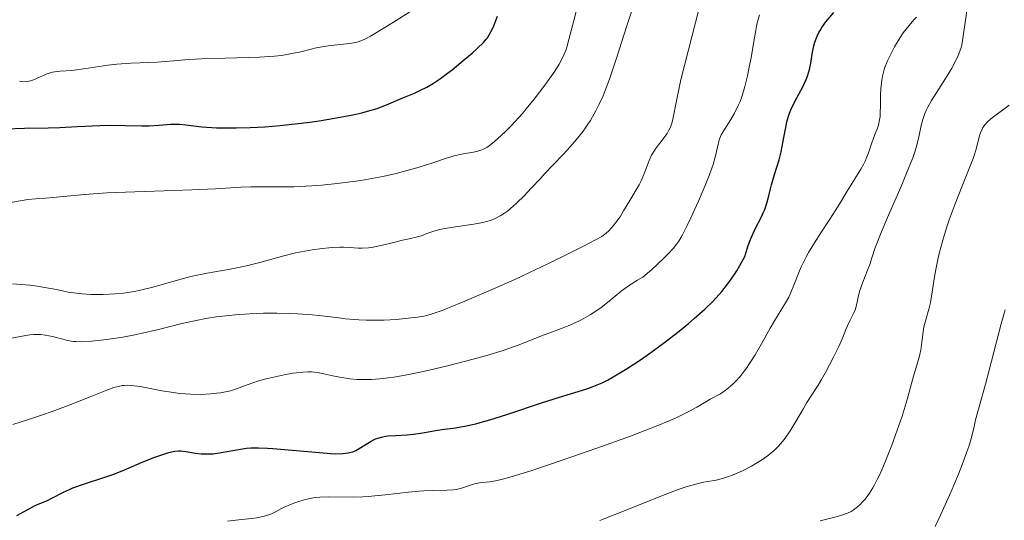
# Model space of a CAD drawing. Units: metres. Extents: x 654684 to 658142, y 4753309 to 4755700.
# Drawn here: x 655588 to 655707, y 4753412 to 4753473 of the extents above; entities that cross this region are included whole.
import ezdxf

# ---------------------------------------------------------------- set-up
doc = ezdxf.new("R2010")
doc.units = ezdxf.units.M
doc.header["$MEASUREMENT"] = 0
doc.layers.add('Curva de nivel directora', color=30, linetype='Continuous', lineweight=30)
doc.layers.add('Curva de nivel intermedia', color=30, linetype='Continuous', lineweight=0)

msp = doc.modelspace()

# ---------------------------------------------------------------- linework, layer by layer
at = {"layer": 'Curva de nivel directora', "color": 30, "linetype": 'Continuous', "lineweight": 30, "flags": 128}
for points, elevation in [([(655585.9, 4753459.25), (655588.23, 4753459.34), (655591.1, 4753459.39), (655592.51, 4753459.43), (655594.63, 4753459.53), (655597.39, 4753459.67), (655598.68, 4753459.7), (655600.46, 4753459.68), (655602.5, 4753459.61), (655603.39, 4753459.61), (655604.56, 4753459.69), (655605.98, 4753459.82), (655606.69, 4753459.84), (655607.06, 4753459.82), (655607.86, 4753459.74), (655609.79, 4753459.52), (655610.99, 4753459.43), (655611.59, 4753459.4), (655612.9, 4753459.37), (655613.97, 4753459.38), (655615.67, 4753459.43), (655617.46, 4753459.52), (655618.38, 4753459.59), (655619.3, 4753459.67), (655621.13, 4753459.86), (655622.92, 4753460.09), (655624.07, 4753460.25), (655626.17, 4753460.59), (655628.16, 4753460.96), (655629.27, 4753461.22), (655629.94, 4753461.39), (655631.12, 4753461.75), (655632.25, 4753462.17), (655634.24, 4753463.04), (655635.64, 4753463.61), (655636.39, 4753463.95), (655637.17, 4753464.34), (655637.57, 4753464.57), (655637.99, 4753464.82), (655638.83, 4753465.39), (655639.68, 4753466.01), (655640.23, 4753466.44), (655641.3, 4753467.31), (655642.71, 4753468.51), (655643.31, 4753469.05), (655644.04, 4753469.77), (655644.38, 4753470.14), (655644.53, 4753470.34), (655644.75, 4753470.68), (655645.09, 4753471.34), (655645.29, 4753471.78), (655645.75, 4753472.94)], 825), ([(655611.96, 4753419.87), (655614.25, 4753420.3), (655615.24, 4753420.44), (655615.77, 4753420.48), (655616.68, 4753420.49), (655617.78, 4753420.46), (655618.44, 4753420.41), (655620.77, 4753420.21), (655624.1, 4753419.9), (655625.49, 4753419.8), (655626.06, 4753419.77), (655626.96, 4753419.78), (655627.61, 4753419.86), (655627.95, 4753419.94), (655628.15, 4753420.01), (655628.52, 4753420.18), (655629.15, 4753420.53), (655629.99, 4753421.05), (655630.4, 4753421.29), (655630.93, 4753421.56), (655631.21, 4753421.66), (655631.64, 4753421.8), (655632.13, 4753421.89), (655632.4, 4753421.93), (655633.34, 4753422), (655634.78, 4753422.08), (655635.54, 4753422.15), (655636.68, 4753422.31), (655638.2, 4753422.58), (655638.98, 4753422.7), (655640.66, 4753422.91), (655641.75, 4753423.1), (655643.11, 4753423.41), (655643.92, 4753423.63), (655644.83, 4753423.9), (655646.88, 4753424.54), (655651.22, 4753425.98), (655653.16, 4753426.61), (655654.76, 4753427.09), (655656.5, 4753427.62), (655657.29, 4753427.89), (655658.09, 4753428.21), (655658.5, 4753428.4), (655659.15, 4753428.72), (655659.84, 4753429.1), (655661.33, 4753430), (655662.91, 4753431.03), (655663.96, 4753431.76), (655665.94, 4753433.2), (655667.86, 4753434.67), (655668.99, 4753435.59), (655669.69, 4753436.19), (655671.03, 4753437.4), (655671.91, 4753438.25), (655672.36, 4753438.71), (655673.04, 4753439.48), (655673.74, 4753440.37), (655674.1, 4753440.87), (655674.85, 4753442.01), (655675.24, 4753442.66), (655675.84, 4753443.73), (655676.08, 4753444.56), (655676.25, 4753445.07), (655676.61, 4753446), (655677.15, 4753447.19), (655677.82, 4753448.49), (655678.09, 4753449.06), (655678.26, 4753449.46), (655678.53, 4753450.23), (655678.72, 4753450.97), (655678.95, 4753451.95), (655679.08, 4753452.46), (655679.46, 4753453.69), (655680.01, 4753455.5), (655680.26, 4753456.48), (655680.55, 4753458.02), (655680.81, 4753459.43), (655680.97, 4753460.13), (655681.17, 4753460.81), (655681.28, 4753461.15), (655681.48, 4753461.64), (655681.93, 4753462.59), (655682.9, 4753464.38), (655683.31, 4753465.24), (655683.47, 4753465.65), (655683.71, 4753466.47), (655683.87, 4753467.23), (655684.08, 4753468.57), (655684.24, 4753469.35), (655684.37, 4753469.79), (655684.64, 4753470.52), (655684.86, 4753470.97), (655684.99, 4753471.2), (655685.22, 4753471.58), (655685.71, 4753472.26), (655686.66, 4753473.41)], 800), ([(655587.3, 4753412.27), (655589.44, 4753413.43), (655590.1, 4753413.73), (655591, 4753414.1), (655591.45, 4753414.31), (655592.97, 4753415.11), (655593.68, 4753415.44), (655594.1, 4753415.61), (655595.62, 4753416.15), (655597.88, 4753416.89), (655598.95, 4753417.25), (655600.3, 4753417.77), (655602.55, 4753418.75), (655604.07, 4753419.35), (655604.8, 4753419.61), (655605.77, 4753419.91), (655606.29, 4753420.03), (655606.52, 4753420.07), (655606.95, 4753420.1), (655607.24, 4753420.1), (655607.86, 4753420.03), (655609.03, 4753419.85), (655609.71, 4753419.77), (655610.43, 4753419.74), (655610.8, 4753419.74), (655611.18, 4753419.77), (655611.96, 4753419.87)], 800)]:
    msp.add_lwpolyline(points, dxfattribs=dict(at, elevation=elevation))
at = {"layer": 'Curva de nivel intermedia', "color": 30, "linetype": 'Continuous', "lineweight": 0, "flags": 128}
for points, elevation in [([(655590.83, 4753450.85), (655591.66, 4753450.91), (655595.51, 4753451.28), (655598.29, 4753451.47), (655601.63, 4753451.61), (655606.36, 4753451.75), (655608.57, 4753451.83), (655611.46, 4753451.97), (655614.54, 4753452.15), (655615.8, 4753452.2), (655617.46, 4753452.21), (655619.68, 4753452.19), (655621.01, 4753452.21), (655623.17, 4753452.32), (655624.38, 4753452.42), (655626.27, 4753452.6), (655628.18, 4753452.84), (655629.12, 4753452.98), (655630.04, 4753453.13), (655631.8, 4753453.47), (655633.43, 4753453.84), (655634.43, 4753454.1), (655636.23, 4753454.61), (655637.9, 4753455.14), (655639.69, 4753455.74), (655640.47, 4753455.97), (655641.57, 4753456.21), (655642.85, 4753456.43), (655643.38, 4753456.54), (655643.84, 4753456.69), (655644.05, 4753456.78), (655644.46, 4753457), (655644.74, 4753457.19), (655645.38, 4753457.71), (655646.2, 4753458.44), (655646.67, 4753458.89), (655647.46, 4753459.68), (655648.32, 4753460.61), (655648.78, 4753461.13), (655649.25, 4753461.68), (655650.2, 4753462.87), (655651.14, 4753464.08), (655651.72, 4753464.86), (655652.72, 4753466.27), (655653.26, 4753467.12), (655653.48, 4753467.5), (655653.84, 4753468.25), (655654.05, 4753468.78), (655654.18, 4753469.17), (655654.44, 4753470.1), (655654.96, 4753472.11), (655655.72, 4753475.14)], 820), ([(655585.27, 4753433.53), (655587.69, 4753434.01), (655588.85, 4753434.2), (655589.31, 4753434.25), (655589.91, 4753434.27), (655590.19, 4753434.26), (655590.74, 4753434.19), (655591.64, 4753434), (655592.87, 4753433.69), (655593.45, 4753433.55), (655594.15, 4753433.42), (655594.51, 4753433.39), (655595.13, 4753433.38), (655596.36, 4753433.46), (655597.87, 4753433.62), (655598.75, 4753433.74), (655600.17, 4753433.95), (655601.63, 4753434.22), (655602.36, 4753434.37), (655604.5, 4753434.88), (655607.37, 4753435.61), (655608.88, 4753435.94), (655610.48, 4753436.23), (655611.59, 4753436.39), (655613.09, 4753436.58), (655613.86, 4753436.65), (655615.57, 4753436.78), (655616.43, 4753436.82), (655617.28, 4753436.85), (655618.93, 4753436.86), (655620.49, 4753436.82), (655621.47, 4753436.78), (655623.2, 4753436.66), (655624.76, 4753436.49), (655626.44, 4753436.27), (655627.22, 4753436.17), (655628.31, 4753436.07), (655628.88, 4753436.04), (655629.78, 4753436), (655631.26, 4753436), (655631.97, 4753436.02), (655633.43, 4753436.1), (655634.51, 4753436.19), (655636, 4753436.37), (655636.78, 4753436.5), (655637.17, 4753436.59), (655637.81, 4753436.77), (655639.02, 4753437.19), (655639.79, 4753437.49), (655641.78, 4753438.3), (655645.55, 4753439.92), (655647.87, 4753440.96), (655650.43, 4753442.15), (655651.79, 4753442.8), (655654.66, 4753444.21), (655656.15, 4753444.96), (655658.45, 4753446.16), (655658.96, 4753446.57), (655659.29, 4753446.87), (655659.88, 4753447.53), (655660.15, 4753447.87), (655660.66, 4753448.58), (655661.1, 4753449.29), (655661.85, 4753450.56), (655662.97, 4753452.44), (655663.23, 4753452.94), (655663.36, 4753453.21), (655663.71, 4753454.12), (655664.21, 4753455.42), (655664.49, 4753456.04), (655664.65, 4753456.32), (655664.98, 4753456.84), (655665.33, 4753457.31), (655665.79, 4753457.88), (655666, 4753458.16), (655666.39, 4753458.71), (655666.56, 4753459), (655666.79, 4753459.46), (655666.97, 4753459.96), (655667.05, 4753460.24), (655667.26, 4753461.24), (655667.68, 4753463.47), (655668.06, 4753465.22), (655668.93, 4753468.71), (655670.27, 4753473.92)], 810), ([(655586.77, 4753440.42), (655587.83, 4753440.35), (655588.86, 4753440.25), (655589.5, 4753440.17), (655590.68, 4753439.98), (655592.31, 4753439.67), (655593.55, 4753439.42), (655594.18, 4753439.31), (655595.22, 4753439.19), (655596.29, 4753439.12), (655596.87, 4753439.11), (655597.79, 4753439.11), (655599.26, 4753439.19), (655600.27, 4753439.29), (655600.78, 4753439.36), (655601.55, 4753439.48), (655602.32, 4753439.64), (655603.85, 4753440.02), (655606.84, 4753440.88), (655608.29, 4753441.26), (655609.01, 4753441.42), (655610.42, 4753441.7), (655613.22, 4753442.19), (655614.65, 4753442.47), (655615.37, 4753442.64), (655616.84, 4753443.02), (655619.76, 4753443.82), (655621.18, 4753444.17), (655621.87, 4753444.32), (655623.2, 4753444.56), (655624.45, 4753444.73), (655625.22, 4753444.8), (655625.7, 4753444.83), (655626.58, 4753444.86), (655627.03, 4753444.86), (655627.83, 4753444.82), (655628.8, 4753444.76), (655629.28, 4753444.75), (655630.06, 4753444.8), (655630.48, 4753444.85), (655631.37, 4753445.02), (655632.29, 4753445.24), (655633.47, 4753445.54), (655634.01, 4753445.68), (655635.01, 4753445.9), (655636.04, 4753446.13), (655636.5, 4753446.26), (655636.95, 4753446.44), (655637.63, 4753446.7), (655638.03, 4753446.84), (655638.74, 4753447.03), (655639.16, 4753447.12), (655639.62, 4753447.2), (655640.65, 4753447.35), (655642.89, 4753447.66), (655643.94, 4753447.86), (655644.57, 4753448.03), (655644.87, 4753448.12), (655645.3, 4753448.29), (655645.57, 4753448.41), (655646.1, 4753448.69), (655646.62, 4753449.02), (655646.97, 4753449.27), (655647.68, 4753449.87), (655648.11, 4753450.26), (655648.99, 4753451.13), (655649.87, 4753452.06), (655651.01, 4753453.28), (655651.52, 4753453.83), (655652.54, 4753454.88), (655653.7, 4753456.08), (655654.28, 4753456.7), (655655.1, 4753457.64), (655655.53, 4753458.16), (655656.16, 4753458.98), (655656.76, 4753459.84), (655657.05, 4753460.28), (655657.53, 4753461.09), (655657.76, 4753461.51), (655658.09, 4753462.17), (655658.59, 4753463.28), (655658.84, 4753463.9), (655659.36, 4753465.3), (655660.22, 4753467.84), (655661.5, 4753471.78), (655662.18, 4753473.84)], 815), ([(655690.77, 4753442.09), (655691.03, 4753442.77), (655691.34, 4753443.72), (655691.66, 4753444.7), (655691.88, 4753445.31), (655692.33, 4753446.46), (655693.31, 4753448.77), (655694.84, 4753452.27), (655695.52, 4753453.86), (655696.26, 4753455.74), (655696.6, 4753456.72), (655696.77, 4753457.28), (655697.02, 4753458.28), (655697.31, 4753459.68), (655697.49, 4753460.38), (655697.74, 4753461.11), (655697.9, 4753461.49), (655698.09, 4753461.88), (655698.56, 4753462.7), (655700.27, 4753465.37), (655701.01, 4753466.63), (655701.35, 4753467.26), (655701.79, 4753468.17), (655702.12, 4753469.03), (655702.24, 4753469.43), (655702.68, 4753472.45), (655702.92, 4753474.2)], 790), ([(655587.61, 4753465.07), (655587.87, 4753465.02), (655588.34, 4753464.99), (655588.75, 4753465.04), (655589.01, 4753465.1), (655589.53, 4753465.3), (655589.93, 4753465.48), (655590.52, 4753465.76), (655590.84, 4753465.89), (655591.35, 4753466.06), (655591.63, 4753466.13), (655591.92, 4753466.18), (655592.54, 4753466.26), (655593.98, 4753466.37), (655594.83, 4753466.46), (655596.25, 4753466.67), (655598.36, 4753467.01), (655599.47, 4753467.14), (655600.03, 4753467.18), (655601.14, 4753467.24), (655603.32, 4753467.31), (655604.35, 4753467.36), (655605.84, 4753467.49), (655608.2, 4753467.7), (655609.74, 4753467.78), (655612.64, 4753467.86), (655615.46, 4753467.94), (655616.81, 4753467.99), (655618.65, 4753468.11), (655619.43, 4753468.19), (655619.91, 4753468.26), (655620.75, 4753468.4), (655621.84, 4753468.64), (655623.09, 4753468.96), (655623.7, 4753469.1), (655624.17, 4753469.19), (655625.15, 4753469.34), (655627.74, 4753469.62), (655628.5, 4753469.75), (655628.82, 4753469.83), (655629.32, 4753470.03), (655629.6, 4753470.17), (655630.29, 4753470.54), (655632.26, 4753471.7), (655633.41, 4753472.41), (655635.11, 4753473.48)], 830), ([(655674.48, 4753428.31), (655674.74, 4753428.58), (655675.26, 4753429.17), (655675.77, 4753429.8), (655676.03, 4753430.15), (655676.42, 4753430.73), (655677.08, 4753431.8), (655677.85, 4753433.13), (655678.94, 4753435.05), (655679.46, 4753435.94), (655680.8, 4753438.1), (655681.18, 4753438.81), (655681.36, 4753439.18), (655681.89, 4753440.47), (655682.41, 4753441.78), (655682.71, 4753442.49), (655683.26, 4753443.62), (655683.59, 4753444.21), (655684.31, 4753445.42), (655685.08, 4753446.63), (655686.09, 4753448.15), (655686.54, 4753448.84), (655687.39, 4753450.19), (655688.27, 4753451.67), (655688.68, 4753452.34), (655689.94, 4753454.34), (655690.31, 4753455.01), (655690.47, 4753455.34), (655690.62, 4753455.67), (655690.87, 4753456.33), (655691.28, 4753457.57), (655691.48, 4753458.13), (655691.69, 4753458.65), (655691.97, 4753459.34), (655692.1, 4753459.72), (655692.24, 4753460.37), (655692.29, 4753460.74), (655692.32, 4753461.15), (655692.35, 4753462.08), (655692.36, 4753463.44), (655692.39, 4753464.14), (655692.46, 4753464.83), (655692.5, 4753465.17), (655692.59, 4753465.67), (655692.67, 4753465.99), (655692.85, 4753466.62), (655693.2, 4753467.52), (655693.46, 4753468.1), (655694.05, 4753469.23), (655694.72, 4753470.35), (655695.11, 4753470.92), (655695.83, 4753471.84), (655696.41, 4753472.5), (655696.73, 4753472.84)], 795), ([(655677.16, 4753471.25), (655677.31, 4753471.99), (655677.62, 4753473.13)], 805), ([(655595.99, 4753426.61), (655598.22, 4753427.5), (655599.08, 4753427.81), (655599.8, 4753428), (655600.13, 4753428.06), (655600.34, 4753428.08), (655600.77, 4753428.1), (655601.22, 4753428.08), (655601.55, 4753428.04), (655602.29, 4753427.92), (655603.31, 4753427.73), (655604.91, 4753427.43), (655605.77, 4753427.28), (655607.1, 4753427.1), (655607.76, 4753427.04), (655608.42, 4753427), (655609.7, 4753426.98), (655610.89, 4753427.04), (655611.62, 4753427.12), (655612.07, 4753427.18), (655612.89, 4753427.33), (655613.29, 4753427.43), (655613.99, 4753427.64), (655615.32, 4753428.15), (655616.11, 4753428.43), (655616.58, 4753428.57), (655617.61, 4753428.86), (655618.35, 4753429.05), (655619.82, 4753429.37), (655620.84, 4753429.55), (655621.29, 4753429.62), (655622.08, 4753429.7), (655622.74, 4753429.72), (655623.14, 4753429.71), (655623.86, 4753429.63), (655624.63, 4753429.48), (655625.73, 4753429.23), (655626.35, 4753429.1), (655627.29, 4753428.95), (655627.8, 4753428.88), (655628.63, 4753428.81), (655629.51, 4753428.78), (655629.97, 4753428.78), (655630.44, 4753428.8), (655631.42, 4753428.87), (655632.44, 4753428.98), (655633.13, 4753429.08), (655634.53, 4753429.31), (655636.16, 4753429.64), (655637.3, 4753429.89), (655639.83, 4753430.5), (655642.78, 4753431.25), (655644.29, 4753431.67), (655646.43, 4753432.32), (655648.29, 4753432.97), (655651.44, 4753434.2), (655652.43, 4753434.58), (655653.74, 4753435.06), (655654.37, 4753435.31), (655655.3, 4753435.72), (655655.75, 4753435.93), (655656.19, 4753436.16), (655657.03, 4753436.66), (655657.84, 4753437.19), (655658.35, 4753437.56), (655659.33, 4753438.33), (655660.8, 4753439.53), (655661.68, 4753440.17), (655662.78, 4753440.86), (655663.43, 4753441.23), (655664.51, 4753442.18), (655665.12, 4753442.73), (655666.11, 4753443.65), (655666.5, 4753444.05), (655667.12, 4753444.72), (655667.57, 4753445.28), (655667.81, 4753445.62), (655668.2, 4753446.28), (655668.84, 4753447.52), (655669.29, 4753448.44), (655670.2, 4753450.46), (655671.1, 4753452.57), (655671.5, 4753453.58), (655671.98, 4753454.92), (655672.29, 4753455.97), (655672.59, 4753457.41), (655672.72, 4753457.9), (655672.81, 4753458.14), (655672.98, 4753458.52), (655673.36, 4753459.18), (655674.14, 4753460.38), (655674.59, 4753461.15), (655675.04, 4753462.08), (655675.26, 4753462.6), (655675.46, 4753463.17), (655675.83, 4753464.4), (655676.15, 4753465.69), (655676.34, 4753466.55), (655676.64, 4753468.14), (655676.89, 4753469.63), (655677.16, 4753471.25)], 805), ([(655705.06, 4753459.79), (655705.26, 4753460.02), (655705.76, 4753460.48), (655707.98, 4753462.12)], 785), ([(655685, 4753411.61), (655686.77, 4753412.05), (655687.5, 4753412.26), (655688.09, 4753412.45), (655688.33, 4753412.55), (655688.76, 4753412.76), (655689.02, 4753412.92), (655689.54, 4753413.32), (655689.92, 4753413.65), (655690.13, 4753413.86), (655690.46, 4753414.23), (655690.82, 4753414.69), (655691, 4753414.97), (655691.4, 4753415.61), (655691.61, 4753415.98), (655691.94, 4753416.62), (655692.29, 4753417.34), (655693, 4753419), (655693.72, 4753420.82), (655694.18, 4753422.05), (655694.97, 4753424.33), (655695.6, 4753426.37), (655696.37, 4753429.19), (655697.01, 4753431.36), (655697.18, 4753432.03), (655697.25, 4753432.36), (655697.39, 4753433.34), (655697.53, 4753434.6), (655697.62, 4753435.19), (655697.85, 4753436.04), (655698.23, 4753437.32), (655698.42, 4753438.14), (655698.67, 4753439.67), (655698.91, 4753441.29), (655699.06, 4753442.17), (655699.34, 4753443.56), (655699.51, 4753444.28), (655699.91, 4753445.74), (655700.37, 4753447.22), (655700.71, 4753448.21), (655701.42, 4753450.14), (655702.24, 4753452.2), (655703.22, 4753454.63), (655703.61, 4753455.67), (655703.76, 4753456.14), (655704.01, 4753456.97), (655704.35, 4753458.27), (655704.51, 4753458.78), (655704.7, 4753459.22), (655704.81, 4753459.42), (655705.06, 4753459.79)], 785), ([(655585.09, 4753450.07), (655588.64, 4753450.68), (655589.55, 4753450.77), (655590.83, 4753450.85)], 820), ([(655658.19, 4753411.65), (655661.69, 4753413.04), (655666.05, 4753414.79), (655667.84, 4753415.46), (655668.59, 4753415.71), (655669.85, 4753416.08), (655670.83, 4753416.3), (655671.88, 4753416.48), (655672.34, 4753416.57), (655673.26, 4753416.79), (655673.73, 4753416.94), (655674.44, 4753417.2), (655675.57, 4753417.7), (655676.64, 4753418.26), (655677.18, 4753418.57), (655677.98, 4753419.07), (655678.72, 4753419.59), (655679.06, 4753419.86), (655679.37, 4753420.12), (655679.94, 4753420.67), (655680.44, 4753421.24), (655680.75, 4753421.65), (655681.36, 4753422.55), (655682.06, 4753423.7), (655682.98, 4753425.28), (655683.4, 4753426), (655683.99, 4753426.91), (655684.75, 4753428.1), (655685.18, 4753428.81), (655685.66, 4753429.64), (655686.64, 4753431.5), (655687.27, 4753432.8), (655687.71, 4753433.83), (655688.13, 4753434.87), (655688.33, 4753435.33), (655688.67, 4753435.99), (655689.12, 4753436.88), (655689.29, 4753437.32), (655689.36, 4753437.55), (655689.47, 4753438), (655689.67, 4753439.02), (655689.83, 4753439.62), (655690.19, 4753440.64), (655690.77, 4753442.09)], 790), ([(655699, 4753410.91), (655699.64, 4753412.28), (655700.94, 4753415.19), (655701.82, 4753417.27), (655702.31, 4753418.54), (655702.86, 4753420.01), (655703.07, 4753420.63), (655703.4, 4753421.76), (655703.72, 4753423.09), (655703.92, 4753423.89), (655704.35, 4753425.45), (655705.13, 4753428.24), (655705.58, 4753429.92), (655707.03, 4753435.54), (655707.5, 4753437.24)], 780), ([(655612.93, 4753411.59), (655614.63, 4753411.78), (655615.9, 4753411.91), (655616.45, 4753411.98), (655617.2, 4753412.12), (655617.54, 4753412.21), (655618.17, 4753412.44), (655618.75, 4753412.71), (655619.47, 4753413.09), (655619.84, 4753413.27), (655620.39, 4753413.53), (655620.77, 4753413.69), (655621.53, 4753413.97), (655622.39, 4753414.22), (655623.14, 4753414.38), (655623.52, 4753414.43), (655624.15, 4753414.49), (655625.24, 4753414.52), (655628.18, 4753414.5), (655629.39, 4753414.54), (655630.03, 4753414.58), (655632.11, 4753414.77), (655634.91, 4753415.09), (655636.19, 4753415.21), (655636.78, 4753415.24), (655637.84, 4753415.28), (655639.61, 4753415.32), (655640.36, 4753415.38), (655640.71, 4753415.44), (655641.37, 4753415.59), (655642.96, 4753416.09), (655643.56, 4753416.22), (655644.77, 4753416.34), (655645.53, 4753416.47), (655646.06, 4753416.59), (655647.15, 4753416.88), (655649.68, 4753417.66), (655652.09, 4753418.45), (655655.87, 4753419.74), (655657.83, 4753420.43), (655661.93, 4753421.91), (655663.08, 4753422.34), (655665.05, 4753423.11), (655666.62, 4753423.76), (655667.48, 4753424.15), (655668.86, 4753424.81), (655670.02, 4753425.43), (655671.16, 4753426.11), (655671.62, 4753426.38), (655672.87, 4753427.06), (655673.47, 4753427.44), (655674.07, 4753427.93), (655674.48, 4753428.31)], 795), ([(655586.79, 4753423.31), (655588.58, 4753423.87), (655590.4, 4753424.49), (655591.6, 4753424.91), (655593.84, 4753425.76), (655595.99, 4753426.61)], 805)]:
    msp.add_lwpolyline(points, dxfattribs=dict(at, elevation=elevation))

doc.saveas('drawing.dxf')
